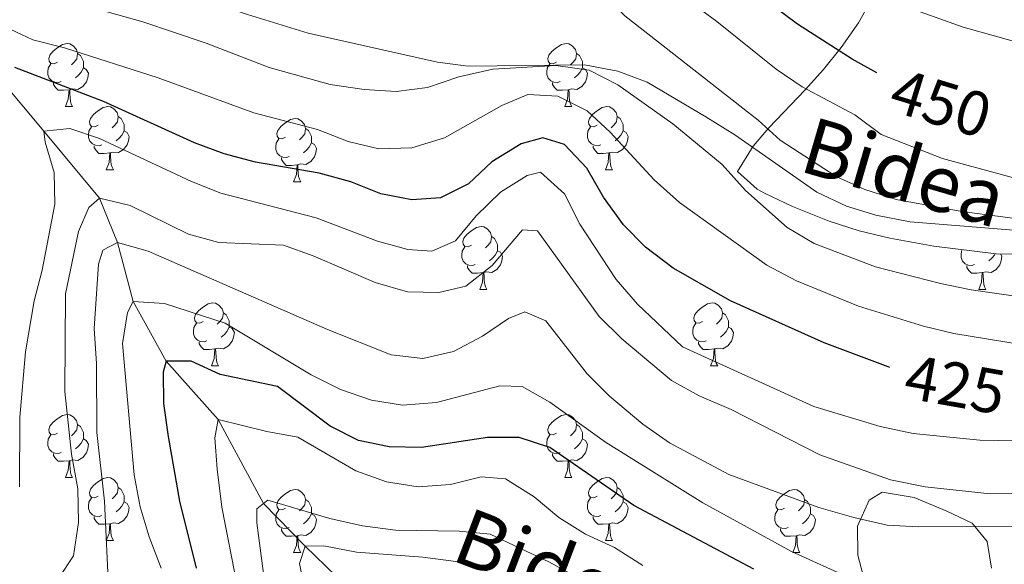
# Model space of a CAD drawing. Extents: x 588934 to 593428, y 779723 to 782752.
# Drawn here: x 590650 to 590807, y 781153 to 781240 of the extents above; entities that cross this region are included whole.
import ezdxf
from ezdxf.enums import TextEntityAlignment as Align

# ---------------------------------------------------------------- set-up
doc = ezdxf.new("R2010")
doc.units = 0
doc.header["$MEASUREMENT"] = 0
doc.linetypes.add('DGN Style 3', pattern=[66.707732, 47.64838, -19.059352])
for name, color, linetype in [('Nivel 11', 7, 'Continuous'), ('Nivel 21', 7, 'Continuous'), ('Nivel 35', 7, 'Continuous'), ('Nivel 36', 7, 'Continuous'), ('Nivel 4', 7, 'Continuous'), ('Nivel 41', 7, 'Continuous'), ('Nivel 44', 7, 'Continuous'), ('Nivel 5', 7, 'Continuous'), ('Nivel 61', 7, 'Continuous'), ('Nivel 63', 7, 'Continuous')]:
    doc.layers.add(name, color=color, linetype=linetype)
doc.styles.add('Style-ariali', font='ariali.shx', dxfattribs={"bigfont": 'arialibig.shx'})
doc.linetypes.add('5zonar', pattern='A,-5,[1,dgnlstyle.shx,S=0.08,R=0,X=0,Y=0],-5', length=10)

msp = doc.modelspace()

# ---------------------------------------------------------------- linework, layer by layer
at = {"layer": 'Nivel 11', "color": 142, "linetype": 'DGN Style 3', "lineweight": 13}
msp.add_polyline3d([(590644.273, 781233.754, 425), (590654.193, 781221.849, 420), (590663.049, 781211.199, 415), (590665.9, 781204.133, 410), (590668.395, 781194.794, 405), (590673.667, 781185.306, 400), (590681.901, 781176.022, 395), (590689.146, 781162.675, 390), (590695.727, 781155.861, 385), (590702.879, 781148.975, 382.863)], dxfattribs=at)
at = {"layer": 'Nivel 21', "color": 19, "linetype": 'DGN Style 3', "lineweight": 0}
msp.add_polyline3d([(590646.512, 781251.803, 436.959), (590651.245, 781250.094, 436.959), (590666.251, 781246.875, 437.048), (590671.489, 781245.502, 437.227), (590686.599, 781240.426, 437.405), (590696.204, 781237.447, 437.761), (590716.777, 781232.824, 437.761), (590721.674, 781232.212, 437.672), (590740.163, 781232.406, 437.048), (590745.431, 781231.398, 437.048), (590750.128, 781229.652, 436.959), (590759.446, 781224.151, 436.781), (590764.052, 781221.273, 436.692), (590777.077, 781212.15, 436.692), (590781.782, 781209.929, 436.87), (590786.437, 781208.51, 437.227), (590791.889, 781207.469, 437.405), (590814.02, 781205.68, 439.719)], dxfattribs=at)
at = {"layer": 'Nivel 35', "color": 92, "linetype": '5zonar', "lineweight": 0, "ltscale": 0.5}
for points in [[(590785.348, 781242.013, 468.463), (590783.697, 781239.114, 467.669), (590780.927, 781235.147, 466.135), (590778.126, 781231.661, 463.989), (590775.195, 781228.452, 461.22), (590769.446, 781222.408, 454.749), (590766.967, 781219.468, 451.412), (590764.464, 781215.456, 447.191), (590767.6, 781212.631, 444.725), (590768.751, 781212.026, 444.342), (590773.222, 781209.888, 443.645), (590779.037, 781207.526, 443.63), (590783.799, 781206.004, 443.391), (590788.647, 781204.836, 443.137), (590795.654, 781203.566, 443.135), (590805.596, 781202.357, 443.524), (590813.263, 781202.179, 443.986)], [(590804.816, 781152.365, 415.318), (590804.164, 781156.586, 416.386), (590801.781, 781159.537, 416.208), (590797.738, 781161.44, 416.208), (590792.566, 781163.61, 415.66), (590787.477, 781164.463, 414.459), (590785.381, 781163.207, 413.537), (590783.53, 781159.055, 411.645), (590783.57, 781154.454, 409.643), (590786.821, 781142.15, 404.1)]]:
    msp.add_polyline3d(points, dxfattribs=at)
at = {"layer": 'Nivel 36', "color": 92, "linetype": 'Continuous', "lineweight": 0, "flags": 128}
for points in [[(590656.372, 781232.83), (590655.842, 781232.565), (590655.312, 781232.62), (590655.047, 781232.99), (590654.992, 781233.415), (590655.152, 781233.935), (590655.632, 781234.53), (590656.267, 781235.06), (590657.167, 781235.645), (590657.912, 781235.805), (590658.337, 781235.75), (590658.867, 781235.435), (590659.397, 781234.85), (590659.557, 781234.21), (590659.447, 781233.36), (590659.022, 781232.83), (590658.602, 781232.405)], [(590735.699, 781232.83), (590735.169, 781232.565), (590734.639, 781232.62), (590734.374, 781232.99), (590734.319, 781233.415), (590734.479, 781233.935), (590734.959, 781234.53), (590735.594, 781235.06), (590736.494, 781235.645), (590737.239, 781235.805), (590737.664, 781235.75), (590738.194, 781235.435), (590738.724, 781234.85), (590738.884, 781234.21), (590738.774, 781233.36), (590738.349, 781232.83), (590737.929, 781232.405)], [(590659.557, 781234.21), (590660.032, 781233.895), (590660.347, 781233.255), (590660.507, 781232.935), (590660.507, 781232.355), (590660.507, 781231.93), (590660.137, 781231.24), (590659.717, 781230.76), (590659.237, 781230.34)], [(590738.884, 781234.21), (590739.359, 781233.895), (590739.674, 781233.255), (590739.834, 781232.935), (590739.834, 781232.355), (590739.834, 781231.93), (590739.464, 781231.24), (590739.044, 781230.76), (590738.564, 781230.34)], [(590656.957, 781229.75), (590656.532, 781229.59), (590655.947, 781229.65), (590655.472, 781229.86), (590655.047, 781230.285), (590654.832, 781230.87), (590654.832, 781231.29), (590654.887, 781231.875), (590655.312, 781232.565)], [(590660.507, 781231.93), (590660.962, 781231.68), (590661.307, 781231.065), (590661.197, 781230.34), (590660.987, 781229.7), (590660.402, 781228.96), (590659.607, 781228.48), (590658.757, 781228.585), (590658.327, 781228.455)], [(590736.284, 781229.75), (590735.859, 781229.59), (590735.274, 781229.65), (590734.799, 781229.86), (590734.374, 781230.285), (590734.159, 781230.87), (590734.159, 781231.29), (590734.214, 781231.875), (590734.639, 781232.565)], [(590739.834, 781231.93), (590740.289, 781231.68), (590740.634, 781231.065), (590740.524, 781230.34), (590740.314, 781229.7), (590739.729, 781228.96), (590738.934, 781228.48), (590738.084, 781228.585), (590737.654, 781228.455)], [(590658.217, 781228.455), (590657.327, 781228.37), (590656.482, 781228.37), (590656.057, 781228.8), (590655.737, 781229.275), (590655.737, 781229.59)], [(590657.672, 781225.77), (590658.107, 781226.93), (590658.217, 781228.455), (590658.327, 781228.455), (590658.362, 781227.87), (590658.397, 781227.185), (590658.467, 781226.57), (590658.582, 781226.17), (590658.797, 781225.77)], [(590737.544, 781228.455), (590736.654, 781228.37), (590735.809, 781228.37), (590735.384, 781228.8), (590735.064, 781229.275), (590735.064, 781229.59)], [(590736.999, 781225.77), (590737.434, 781226.93), (590737.544, 781228.455), (590737.654, 781228.455), (590737.689, 781227.87), (590737.724, 781227.185), (590737.794, 781226.57), (590737.909, 781226.17), (590738.124, 781225.77)], [(590657.672, 781225.77), (590658.797, 781225.77)], [(590662.847, 781222.795), (590662.317, 781222.53), (590661.787, 781222.585), (590661.522, 781222.955), (590661.467, 781223.38), (590661.627, 781223.9), (590662.107, 781224.495), (590662.742, 781225.025), (590663.642, 781225.61), (590664.387, 781225.77), (590664.812, 781225.715), (590665.342, 781225.4), (590665.872, 781224.815), (590666.032, 781224.175), (590665.922, 781223.325), (590665.497, 781222.795), (590665.077, 781222.37)], [(590736.999, 781225.77), (590738.124, 781225.77)], [(590742.174, 781222.795), (590741.644, 781222.53), (590741.114, 781222.585), (590740.849, 781222.955), (590740.794, 781223.38), (590740.954, 781223.9), (590741.434, 781224.495), (590742.069, 781225.025), (590742.969, 781225.61), (590743.714, 781225.77), (590744.139, 781225.715), (590744.669, 781225.4), (590745.199, 781224.815), (590745.359, 781224.175), (590745.249, 781223.325), (590744.824, 781222.795), (590744.404, 781222.37)], [(590666.032, 781224.175), (590666.507, 781223.86), (590666.822, 781223.22), (590666.982, 781222.9), (590666.982, 781222.32), (590666.982, 781221.895), (590666.612, 781221.205), (590666.192, 781220.725), (590665.712, 781220.305)], [(590692.619, 781220.89), (590692.089, 781220.625), (590691.559, 781220.68), (590691.294, 781221.05), (590691.239, 781221.475), (590691.399, 781221.995), (590691.879, 781222.59), (590692.514, 781223.12), (590693.414, 781223.705), (590694.159, 781223.865), (590694.584, 781223.81), (590695.114, 781223.495), (590695.644, 781222.91), (590695.804, 781222.27), (590695.694, 781221.42), (590695.269, 781220.89), (590694.849, 781220.465)], [(590745.359, 781224.175), (590745.834, 781223.86), (590746.149, 781223.22), (590746.309, 781222.9), (590746.309, 781222.32), (590746.309, 781221.895), (590745.939, 781221.205), (590745.519, 781220.725), (590745.039, 781220.305)], [(590663.432, 781219.715), (590663.007, 781219.555), (590662.422, 781219.615), (590661.947, 781219.825), (590661.522, 781220.25), (590661.307, 781220.835), (590661.307, 781221.255), (590661.362, 781221.84), (590661.787, 781222.53)], [(590695.804, 781222.27), (590696.279, 781221.955), (590696.594, 781221.315), (590696.754, 781220.995), (590696.754, 781220.415), (590696.754, 781219.99), (590696.384, 781219.3), (590695.964, 781218.82), (590695.484, 781218.4)], [(590742.759, 781219.715), (590742.334, 781219.555), (590741.749, 781219.615), (590741.274, 781219.825), (590740.849, 781220.25), (590740.634, 781220.835), (590740.634, 781221.255), (590740.689, 781221.84), (590741.114, 781222.53)], [(590666.982, 781221.895), (590667.437, 781221.645), (590667.782, 781221.03), (590667.672, 781220.305), (590667.462, 781219.665), (590666.877, 781218.925), (590666.082, 781218.445), (590665.232, 781218.55), (590664.802, 781218.42)], [(590746.309, 781221.895), (590746.764, 781221.645), (590747.109, 781221.03), (590746.999, 781220.305), (590746.789, 781219.665), (590746.204, 781218.925), (590745.409, 781218.445), (590744.559, 781218.55), (590744.129, 781218.42)], [(590664.692, 781218.42), (590663.802, 781218.335), (590662.957, 781218.335), (590662.532, 781218.765), (590662.212, 781219.24), (590662.212, 781219.555)], [(590693.204, 781217.81), (590692.779, 781217.65), (590692.194, 781217.71), (590691.719, 781217.92), (590691.294, 781218.345), (590691.079, 781218.93), (590691.079, 781219.35), (590691.134, 781219.935), (590691.559, 781220.625)], [(590696.754, 781219.99), (590697.209, 781219.74), (590697.554, 781219.125), (590697.444, 781218.4), (590697.234, 781217.76), (590696.649, 781217.02), (590695.854, 781216.54), (590695.004, 781216.645), (590694.574, 781216.515)], [(590744.019, 781218.42), (590743.129, 781218.335), (590742.284, 781218.335), (590741.859, 781218.765), (590741.539, 781219.24), (590741.539, 781219.555)], [(590664.147, 781215.735), (590664.582, 781216.895), (590664.692, 781218.42), (590664.802, 781218.42), (590664.837, 781217.835), (590664.872, 781217.15), (590664.942, 781216.535), (590665.057, 781216.135), (590665.272, 781215.735)], [(590694.464, 781216.515), (590693.574, 781216.43), (590692.729, 781216.43), (590692.304, 781216.86), (590691.984, 781217.335), (590691.984, 781217.65)], [(590743.474, 781215.735), (590743.909, 781216.895), (590744.019, 781218.42), (590744.129, 781218.42), (590744.164, 781217.835), (590744.199, 781217.15), (590744.269, 781216.535), (590744.384, 781216.135), (590744.599, 781215.735)], [(590693.919, 781213.83), (590694.354, 781214.99), (590694.464, 781216.515), (590694.574, 781216.515), (590694.609, 781215.93), (590694.644, 781215.245), (590694.714, 781214.63), (590694.829, 781214.23), (590695.044, 781213.83)], [(590664.147, 781215.735), (590665.272, 781215.735)], [(590743.474, 781215.735), (590744.599, 781215.735)], [(590693.919, 781213.83), (590695.044, 781213.83)], [(590722.196, 781203.747), (590721.666, 781203.482), (590721.136, 781203.537), (590720.871, 781203.907), (590720.816, 781204.332), (590720.976, 781204.852), (590721.456, 781205.447), (590722.091, 781205.977), (590722.991, 781206.562), (590723.736, 781206.722), (590724.161, 781206.667), (590724.691, 781206.352), (590725.221, 781205.767), (590725.381, 781205.127), (590725.271, 781204.277), (590724.846, 781203.747), (590724.426, 781203.322)], [(590725.381, 781205.127), (590725.856, 781204.812), (590726.171, 781204.172), (590726.331, 781203.852), (590726.331, 781203.272), (590726.331, 781202.847), (590725.961, 781202.157), (590725.541, 781201.677), (590725.061, 781201.257)], [(590722.781, 781200.667), (590722.356, 781200.507), (590721.771, 781200.567), (590721.296, 781200.777), (590720.871, 781201.202), (590720.656, 781201.787), (590720.656, 781202.207), (590720.711, 781202.792), (590721.136, 781203.482)], [(590726.331, 781202.847), (590726.786, 781202.597), (590727.131, 781201.982), (590727.021, 781201.257), (590726.811, 781200.617), (590726.226, 781199.877), (590725.431, 781199.397), (590724.581, 781199.502), (590724.151, 781199.372)], [(590802.108, 781200.667), (590801.683, 781200.507), (590801.098, 781200.567), (590800.623, 781200.777), (590800.198, 781201.202), (590799.983, 781201.787), (590799.983, 781202.207), (590800.038, 781202.792), (590800.176, 781203.016)], [(590806.256, 781202.342), (590806.458, 781201.982), (590806.348, 781201.257), (590806.138, 781200.617), (590805.553, 781199.877), (590804.758, 781199.397), (590803.908, 781199.502), (590803.478, 781199.372)], [(590805.408, 781202.38), (590805.288, 781202.157), (590804.868, 781201.677), (590804.388, 781201.257)], [(590724.041, 781199.372), (590723.151, 781199.287), (590722.306, 781199.287), (590721.881, 781199.717), (590721.561, 781200.192), (590721.561, 781200.507)], [(590803.368, 781199.372), (590802.478, 781199.287), (590801.633, 781199.287), (590801.208, 781199.717), (590800.888, 781200.192), (590800.888, 781200.507)], [(590723.496, 781196.687), (590723.931, 781197.847), (590724.041, 781199.372), (590724.151, 781199.372), (590724.186, 781198.787), (590724.221, 781198.102), (590724.291, 781197.487), (590724.406, 781197.087), (590724.621, 781196.687)], [(590802.823, 781196.687), (590803.258, 781197.847), (590803.368, 781199.372), (590803.478, 781199.372), (590803.513, 781198.787), (590803.548, 781198.102), (590803.618, 781197.487), (590803.733, 781197.087), (590803.948, 781196.687)], [(590723.496, 781196.687), (590724.621, 781196.687)], [(590802.823, 781196.687), (590803.948, 781196.687)], [(590679.56, 781191.607), (590679.03, 781191.342), (590678.5, 781191.397), (590678.235, 781191.767), (590678.18, 781192.192), (590678.34, 781192.712), (590678.82, 781193.307), (590679.455, 781193.837), (590680.355, 781194.422), (590681.1, 781194.582), (590681.525, 781194.527), (590682.055, 781194.212), (590682.585, 781193.627), (590682.745, 781192.987), (590682.635, 781192.137), (590682.21, 781191.607), (590681.79, 781191.182)], [(590758.887, 781191.607), (590758.357, 781191.342), (590757.827, 781191.397), (590757.562, 781191.767), (590757.507, 781192.192), (590757.667, 781192.712), (590758.147, 781193.307), (590758.782, 781193.837), (590759.682, 781194.422), (590760.427, 781194.582), (590760.852, 781194.527), (590761.382, 781194.212), (590761.912, 781193.627), (590762.072, 781192.987), (590761.962, 781192.137), (590761.537, 781191.607), (590761.117, 781191.182)], [(590682.745, 781192.987), (590683.22, 781192.672), (590683.535, 781192.032), (590683.695, 781191.712), (590683.695, 781191.132), (590683.695, 781190.707), (590683.325, 781190.017), (590682.905, 781189.537), (590682.425, 781189.117)], [(590762.072, 781192.987), (590762.547, 781192.672), (590762.862, 781192.032), (590763.022, 781191.712), (590763.022, 781191.132), (590763.022, 781190.707), (590762.652, 781190.017), (590762.232, 781189.537), (590761.752, 781189.117)], [(590680.145, 781188.527), (590679.72, 781188.367), (590679.135, 781188.427), (590678.66, 781188.637), (590678.235, 781189.062), (590678.02, 781189.647), (590678.02, 781190.067), (590678.075, 781190.652), (590678.5, 781191.342)], [(590759.472, 781188.527), (590759.047, 781188.367), (590758.462, 781188.427), (590757.987, 781188.637), (590757.562, 781189.062), (590757.347, 781189.647), (590757.347, 781190.067), (590757.402, 781190.652), (590757.827, 781191.342)], [(590683.695, 781190.707), (590684.15, 781190.457), (590684.495, 781189.842), (590684.385, 781189.117), (590684.175, 781188.477), (590683.59, 781187.737), (590682.795, 781187.257), (590681.945, 781187.362), (590681.515, 781187.232)], [(590763.022, 781190.707), (590763.477, 781190.457), (590763.822, 781189.842), (590763.712, 781189.117), (590763.502, 781188.477), (590762.917, 781187.737), (590762.122, 781187.257), (590761.272, 781187.362), (590760.842, 781187.232)], [(590681.405, 781187.232), (590680.515, 781187.147), (590679.67, 781187.147), (590679.245, 781187.577), (590678.925, 781188.052), (590678.925, 781188.367)], [(590760.732, 781187.232), (590759.842, 781187.147), (590758.997, 781187.147), (590758.572, 781187.577), (590758.252, 781188.052), (590758.252, 781188.367)], [(590680.86, 781184.547), (590681.295, 781185.707), (590681.405, 781187.232), (590681.515, 781187.232), (590681.55, 781186.647), (590681.585, 781185.962), (590681.655, 781185.347), (590681.77, 781184.947), (590681.985, 781184.547)], [(590760.187, 781184.547), (590760.622, 781185.707), (590760.732, 781187.232), (590760.842, 781187.232), (590760.877, 781186.647), (590760.912, 781185.962), (590760.982, 781185.347), (590761.097, 781184.947), (590761.312, 781184.547)], [(590680.86, 781184.547), (590681.985, 781184.547)], [(590760.187, 781184.547), (590761.312, 781184.547)], [(590656.372, 781173.838), (590655.842, 781173.573), (590655.312, 781173.628), (590655.047, 781173.998), (590654.992, 781174.423), (590655.152, 781174.943), (590655.632, 781175.538), (590656.267, 781176.068), (590657.167, 781176.653), (590657.912, 781176.813), (590658.337, 781176.758), (590658.867, 781176.443), (590659.397, 781175.858), (590659.557, 781175.218), (590659.447, 781174.368), (590659.022, 781173.838), (590658.602, 781173.413)], [(590735.699, 781173.838), (590735.169, 781173.573), (590734.639, 781173.628), (590734.374, 781173.998), (590734.319, 781174.423), (590734.479, 781174.943), (590734.959, 781175.538), (590735.594, 781176.068), (590736.494, 781176.653), (590737.239, 781176.813), (590737.664, 781176.758), (590738.194, 781176.443), (590738.724, 781175.858), (590738.884, 781175.218), (590738.774, 781174.368), (590738.349, 781173.838), (590737.929, 781173.413)], [(590659.557, 781175.218), (590660.032, 781174.903), (590660.347, 781174.263), (590660.507, 781173.943), (590660.507, 781173.363), (590660.507, 781172.938), (590660.137, 781172.248), (590659.717, 781171.768), (590659.237, 781171.348)], [(590738.884, 781175.218), (590739.359, 781174.903), (590739.674, 781174.263), (590739.834, 781173.943), (590739.834, 781173.363), (590739.834, 781172.938), (590739.464, 781172.248), (590739.044, 781171.768), (590738.564, 781171.348)], [(590656.957, 781170.758), (590656.532, 781170.598), (590655.947, 781170.658), (590655.472, 781170.868), (590655.047, 781171.293), (590654.832, 781171.878), (590654.832, 781172.298), (590654.887, 781172.883), (590655.312, 781173.573)], [(590660.507, 781172.938), (590660.962, 781172.688), (590661.307, 781172.073), (590661.197, 781171.348), (590660.987, 781170.708), (590660.402, 781169.968), (590659.607, 781169.488), (590658.757, 781169.593), (590658.327, 781169.463)], [(590736.284, 781170.758), (590735.859, 781170.598), (590735.274, 781170.658), (590734.799, 781170.868), (590734.374, 781171.293), (590734.159, 781171.878), (590734.159, 781172.298), (590734.214, 781172.883), (590734.639, 781173.573)], [(590739.834, 781172.938), (590740.289, 781172.688), (590740.634, 781172.073), (590740.524, 781171.348), (590740.314, 781170.708), (590739.729, 781169.968), (590738.934, 781169.488), (590738.084, 781169.593), (590737.654, 781169.463)], [(590658.217, 781169.463), (590657.327, 781169.378), (590656.482, 781169.378), (590656.057, 781169.808), (590655.737, 781170.283), (590655.737, 781170.598)], [(590737.544, 781169.463), (590736.654, 781169.378), (590735.809, 781169.378), (590735.384, 781169.808), (590735.064, 781170.283), (590735.064, 781170.598)], [(590657.672, 781166.778), (590658.107, 781167.938), (590658.217, 781169.463), (590658.327, 781169.463), (590658.362, 781168.878), (590658.397, 781168.193), (590658.467, 781167.578), (590658.582, 781167.178), (590658.797, 781166.778)], [(590736.999, 781166.778), (590737.434, 781167.938), (590737.544, 781169.463), (590737.654, 781169.463), (590737.689, 781168.878), (590737.724, 781168.193), (590737.794, 781167.578), (590737.909, 781167.178), (590738.124, 781166.778)], [(590657.672, 781166.778), (590658.797, 781166.778)], [(590662.847, 781163.803), (590662.317, 781163.538), (590661.787, 781163.593), (590661.522, 781163.963), (590661.467, 781164.388), (590661.627, 781164.908), (590662.107, 781165.503), (590662.742, 781166.033), (590663.642, 781166.618), (590664.387, 781166.778), (590664.812, 781166.723), (590665.342, 781166.408), (590665.872, 781165.823), (590666.032, 781165.183), (590665.922, 781164.333), (590665.497, 781163.803), (590665.077, 781163.378)], [(590736.999, 781166.778), (590738.124, 781166.778)], [(590742.174, 781163.803), (590741.644, 781163.538), (590741.114, 781163.593), (590740.849, 781163.963), (590740.794, 781164.388), (590740.954, 781164.908), (590741.434, 781165.503), (590742.069, 781166.033), (590742.969, 781166.618), (590743.714, 781166.778), (590744.139, 781166.723), (590744.669, 781166.408), (590745.199, 781165.823), (590745.359, 781165.183), (590745.249, 781164.333), (590744.824, 781163.803), (590744.404, 781163.378)], [(590666.032, 781165.183), (590666.507, 781164.868), (590666.822, 781164.228), (590666.982, 781163.908), (590666.982, 781163.328), (590666.982, 781162.903), (590666.612, 781162.213), (590666.192, 781161.733), (590665.712, 781161.313)], [(590692.619, 781161.898), (590692.089, 781161.633), (590691.559, 781161.688), (590691.294, 781162.058), (590691.239, 781162.483), (590691.399, 781163.003), (590691.879, 781163.598), (590692.514, 781164.128), (590693.414, 781164.713), (590694.159, 781164.873), (590694.584, 781164.818), (590695.114, 781164.503), (590695.644, 781163.918), (590695.804, 781163.278), (590695.694, 781162.428), (590695.269, 781161.898), (590694.849, 781161.473)], [(590745.359, 781165.183), (590745.834, 781164.868), (590746.149, 781164.228), (590746.309, 781163.908), (590746.309, 781163.328), (590746.309, 781162.903), (590745.939, 781162.213), (590745.519, 781161.733), (590745.039, 781161.313)], [(590771.946, 781161.898), (590771.416, 781161.633), (590770.886, 781161.688), (590770.621, 781162.058), (590770.566, 781162.483), (590770.726, 781163.003), (590771.206, 781163.598), (590771.841, 781164.128), (590772.741, 781164.713), (590773.486, 781164.873), (590773.911, 781164.818), (590774.441, 781164.503), (590774.971, 781163.918), (590775.131, 781163.278), (590775.021, 781162.428), (590774.596, 781161.898), (590774.176, 781161.473)], [(590663.432, 781160.723), (590663.007, 781160.563), (590662.422, 781160.623), (590661.947, 781160.833), (590661.522, 781161.258), (590661.307, 781161.843), (590661.307, 781162.263), (590661.362, 781162.848), (590661.787, 781163.538)], [(590666.982, 781162.903), (590667.437, 781162.653), (590667.782, 781162.038), (590667.672, 781161.313), (590667.462, 781160.673), (590666.877, 781159.933), (590666.082, 781159.453), (590665.232, 781159.558), (590664.802, 781159.428)], [(590695.804, 781163.278), (590696.279, 781162.963), (590696.594, 781162.323), (590696.754, 781162.003), (590696.754, 781161.423), (590696.754, 781160.998), (590696.384, 781160.308), (590695.964, 781159.828), (590695.484, 781159.408)], [(590742.759, 781160.723), (590742.334, 781160.563), (590741.749, 781160.623), (590741.274, 781160.833), (590740.849, 781161.258), (590740.634, 781161.843), (590740.634, 781162.263), (590740.689, 781162.848), (590741.114, 781163.538)], [(590746.309, 781162.903), (590746.764, 781162.653), (590747.109, 781162.038), (590746.999, 781161.313), (590746.789, 781160.673), (590746.204, 781159.933), (590745.409, 781159.453), (590744.559, 781159.558), (590744.129, 781159.428)], [(590775.131, 781163.278), (590775.606, 781162.963), (590775.921, 781162.323), (590776.081, 781162.003), (590776.081, 781161.423), (590776.081, 781160.998), (590775.711, 781160.308), (590775.291, 781159.828), (590774.811, 781159.408)], [(590693.204, 781158.818), (590692.779, 781158.658), (590692.194, 781158.718), (590691.719, 781158.928), (590691.294, 781159.353), (590691.079, 781159.938), (590691.079, 781160.358), (590691.134, 781160.943), (590691.559, 781161.633)], [(590772.531, 781158.818), (590772.106, 781158.658), (590771.521, 781158.718), (590771.046, 781158.928), (590770.621, 781159.353), (590770.406, 781159.938), (590770.406, 781160.358), (590770.461, 781160.943), (590770.886, 781161.633)], [(590664.692, 781159.428), (590663.802, 781159.343), (590662.957, 781159.343), (590662.532, 781159.773), (590662.212, 781160.248), (590662.212, 781160.563)], [(590696.754, 781160.998), (590697.209, 781160.748), (590697.554, 781160.133), (590697.444, 781159.408), (590697.234, 781158.768), (590696.649, 781158.028), (590695.854, 781157.548), (590695.004, 781157.653), (590694.574, 781157.523)], [(590744.019, 781159.428), (590743.129, 781159.343), (590742.284, 781159.343), (590741.859, 781159.773), (590741.539, 781160.248), (590741.539, 781160.563)], [(590776.081, 781160.998), (590776.536, 781160.748), (590776.881, 781160.133), (590776.771, 781159.408), (590776.561, 781158.768), (590775.976, 781158.028), (590775.181, 781157.548), (590774.331, 781157.653), (590773.901, 781157.523)], [(590664.147, 781156.743), (590664.582, 781157.903), (590664.692, 781159.428), (590664.802, 781159.428), (590664.837, 781158.843), (590664.872, 781158.158), (590664.942, 781157.543), (590665.057, 781157.143), (590665.272, 781156.743)], [(590694.464, 781157.523), (590693.574, 781157.438), (590692.729, 781157.438), (590692.304, 781157.868), (590691.984, 781158.343), (590691.984, 781158.658)], [(590743.474, 781156.743), (590743.909, 781157.903), (590744.019, 781159.428), (590744.129, 781159.428), (590744.164, 781158.843), (590744.199, 781158.158), (590744.269, 781157.543), (590744.384, 781157.143), (590744.599, 781156.743)], [(590773.791, 781157.523), (590772.901, 781157.438), (590772.056, 781157.438), (590771.631, 781157.868), (590771.311, 781158.343), (590771.311, 781158.658)], [(590664.147, 781156.743), (590665.272, 781156.743)], [(590693.919, 781154.838), (590694.354, 781155.998), (590694.464, 781157.523), (590694.574, 781157.523), (590694.609, 781156.938), (590694.644, 781156.253), (590694.714, 781155.638), (590694.829, 781155.238), (590695.044, 781154.838)], [(590743.474, 781156.743), (590744.599, 781156.743)], [(590773.246, 781154.838), (590773.681, 781155.998), (590773.791, 781157.523), (590773.901, 781157.523), (590773.936, 781156.938), (590773.971, 781156.253), (590774.041, 781155.638), (590774.156, 781155.238), (590774.371, 781154.838)], [(590693.919, 781154.838), (590695.044, 781154.838)], [(590773.246, 781154.838), (590774.371, 781154.838)]]:
    msp.add_lwpolyline(points, dxfattribs=at)
at = {"layer": 'Nivel 4', "color": 25, "linetype": 'Continuous', "lineweight": 30, "flags": 128}
for points, elevation in [([(590786.607, 781231.123), (590782.668, 781233.321), (590773.982, 781238.888), (590746.298, 781259.577), (590742.083, 781263.082), (590738.151, 781267.102), (590733.796, 781270.24), (590729.128, 781272.037), (590724.43, 781271.983), (590719.648, 781270.522), (590710.55, 781265.93), (590705.819, 781264.235), (590700.281, 781263.349), (590688.612, 781263.225), (590683.208, 781263.647), (590677.794, 781264.579), (590672.971, 781265.898), (590668.128, 781267.707), (590657.983, 781271.694), (590653.5, 781273.91), (590629.279, 781287.271)], 450), ([(590788.668, 781184.299), (590788.414, 781184.372), (590778.248, 781188.217), (590763.367, 781194.866), (590754.237, 781200.077), (590749.842, 781203.397), (590746.323, 781206.949), (590743.182, 781211.385), (590740.517, 781215.973), (590736.991, 781219.744), (590733.545, 781220.782), (590730.059, 781219.849), (590725.438, 781216.965), (590721.702, 781213.512), (590717.239, 781211.256), (590712.699, 781210.957), (590707.787, 781211.887), (590703.007, 781213.792), (590697.975, 781215.161), (590687.869, 781216.96), (590682.854, 781218.236), (590678.184, 781220.025), (590663.679, 781226.565), (590649.593, 781232.011)], 425), ([(590767.081, 781152.206), (590748.01, 781162.309), (590734.619, 781171.536), (590729.741, 781173.17), (590724.739, 781173.152), (590714.231, 781171.566), (590709.123, 781171.664), (590704.224, 781172.662), (590699.726, 781174.951), (590691.371, 781181.269), (590682.237, 781183.149), (590677.642, 781185.298), (590673.667, 781185.306), (590673.185, 781183.548), (590673.239, 781178.546), (590673.956, 781173.308), (590675.753, 781163.032), (590678.438, 781152.377)], 400)]:
    msp.add_lwpolyline(points, dxfattribs=dict(at, elevation=elevation))
at = {"layer": 'Nivel 5', "color": 25, "linetype": 'Continuous', "lineweight": 0, "flags": 128}
for points, elevation in [([(590810.384, 781235.59), (590800.308, 781238.388), (590790.539, 781241.921), (590775.206, 781251.152), (590755.472, 781264.642), (590742.594, 781274.323), (590733.791, 781280.106), (590729.498, 781280.582), (590724.687, 781279.272), (590710.129, 781273.947), (590704.741, 781271.789), (590699.833, 781270.993), (590690.581, 781270.978), (590683.72, 781271.435), (590679.007, 781272.248), (590674.167, 781273.54), (590664.461, 781276.795), (590660.102, 781278.627), (590647.629, 781284.973)], 455), ([(590817.299, 781211.982), (590797.062, 781217.499), (590787.286, 781221.333), (590783.113, 781224.474), (590774.761, 781228.933), (590770.614, 781231.726), (590761.168, 781239.323), (590752.794, 781245.532), (590741.573, 781255.487), (590732.778, 781262.455), (590728.154, 781264.392), (590723.781, 781263.985), (590719.332, 781261.723), (590710.683, 781255.344), (590706.125, 781253.045), (590701.208, 781252.12), (590695.239, 781251.918), (590690.251, 781252.261), (590680.121, 781254.361), (590664.876, 781259.662), (590649.98, 781265.33)], 445), ([(590810.244, 781207.764), (590800.108, 781209.107), (590789.682, 781211.015), (590784.696, 781212.574), (590780.141, 781214.64), (590771.228, 781220.434), (590767.737, 781223.639), (590746.566, 781240.214), (590742.97, 781243.766), (590733.667, 781250.615), (590729.278, 781251.346), (590724.371, 781250.353), (590719.962, 781247.874), (590715.934, 781244.379), (590711.336, 781242.334), (590701.893, 781242.453)], 440), ([(590740.872, 781231.586), (590735.608, 781232.302), (590725.562, 781231.719), (590720.174, 781230.48), (590715.168, 781228.83), (590710.211, 781228.164), (590705.154, 781228.472), (590699.733, 781229.27), (590690.003, 781231.991), (590680.039, 781235.876), (590669.953, 781239.248), (590652.585, 781244.179), (590647.921, 781245.982)], 435), ([(590814.73, 781187.099), (590798.859, 781189.684), (590794.003, 781190.877), (590783.688, 781194.03), (590773.847, 781198.063), (590769.138, 781200.539), (590755.26, 781210.523), (590751.226, 781214.104), (590744.244, 781221.722), (590740.584, 781225.119), (590735.89, 781227.446), (590731.162, 781227.707), (590726.996, 781225.961), (590717.89, 781220.815), (590712.701, 781219.198), (590707.451, 781219.039), (590702.594, 781220.226), (590697.695, 781222.103), (590687.607, 781224.801), (590672.362, 781230.353), (590657.512, 781235.142), (590652.495, 781236.373), (590647.975, 781238.512)], 430), ([(590909.176, 781212.502), (590895.446, 781205.339), (590885.426, 781200.82), (590870.094, 781196.536), (590859.726, 781194.366), (590854.737, 781194.03), (590839.097, 781193.48), (590817.966, 781194.301), (590801.624, 781196.658), (590796.724, 781197.653), (590786.392, 781200.274), (590776.667, 781203.981), (590772.38, 781206.55), (590765.732, 781212.409), (590762.017, 781216.542), (590754.168, 781223.044), (590745.433, 781229.217), (590740.872, 781231.586)], 435), ([(590823.799, 781172.368), (590802.971, 781172.748), (590792.405, 781173.806), (590787.121, 781174.917), (590776.619, 781178.086), (590755.71, 781187.59), (590748.577, 781194.343), (590745.182, 781198.259), (590739.399, 781207.077), (590736.966, 781211.901), (590733.153, 781215.34), (590731.046, 781214.831), (590726.808, 781212.178), (590722.908, 781208.425), (590719.618, 781204.431), (590715.888, 781202.802), (590712.054, 781203.067), (590707.228, 781204.377), (590697.508, 781208.106), (590682.328, 781212.026), (590677.67, 781213.844), (590663.075, 781220.682), (590658.33, 781222.27), (590654.193, 781221.849), (590654.403, 781220.138), (590655.833, 781215.274), (590655.968, 781210.27), (590653.936, 781199.742), (590652.672, 781194.902), (590651.304, 781186.752), (590650.387, 781176.389), (590650.343, 781165.327)], 420), ([(590826.854, 781164.456), (590804.64, 781164.176), (590794.283, 781165.281), (590788.783, 781166.398), (590777.549, 781170.369), (590763.431, 781177.611), (590758.357, 781179.756), (590753.997, 781182.205), (590746.072, 781188.848), (590742.467, 781192.403), (590732.65, 781206.032), (590730.277, 781206.175), (590725.447, 781200.479), (590721.269, 781197.237), (590717.019, 781196.183), (590712.018, 781196.322), (590706.886, 781197.775), (590697.009, 781202.055), (590692.3, 781203.743), (590682.021, 781204.143), (590677.211, 781205.509), (590667.919, 781210.039), (590663.049, 781211.199), (590661.395, 781209.749), (590659.708, 781205.892), (590657.646, 781195.974), (590657.536, 781180.471), (590658.6, 781170.484), (590659.613, 781165.005), (590659.738, 781159.609), (590658.913, 781154.307), (590656.529, 781150.73)], 415), ([(590808.371, 781159.058), (590793.237, 781158.956), (590788.244, 781159.204), (590782.965, 781160.408), (590777.394, 781162.015), (590763.101, 781167.245), (590753.664, 781172.311), (590749.421, 781175.269), (590744.096, 781179.74), (590740.548, 781183.264), (590734.015, 781191.72), (590730.636, 781193.124), (590728.064, 781192.097), (590723.957, 781189.244), (590719.324, 781186.811), (590714.444, 781185.711), (590709.414, 781186.297), (590699.28, 781190.311), (590670.773, 781202.791), (590665.9, 781204.133), (590663.585, 781202.965), (590662.929, 781200.729), (590662.223, 781190.47), (590662.569, 781184.894), (590662.653, 781173.951), (590663.864, 781163.04), (590664.555, 781148.309)], 410), ([(590782.658, 781150.688), (590773.061, 781155.015), (590758.965, 781162.771), (590743.459, 781172.393), (590734.631, 781178.747), (590730.249, 781181.265), (590726.71, 781181.353), (590716.614, 781178.707), (590711.223, 781178.29), (590706.291, 781179.102), (590701.368, 781180.76), (590696.686, 781183.112), (590683.049, 781191.357), (590673.391, 781194.483), (590668.395, 781194.794), (590667.506, 781193.037), (590666.711, 781188.1), (590668.587, 781167.195), (590669.545, 781162.142), (590670.951, 781157.344), (590672.842, 781152.385)], 405), ([(590749.428, 781152.767), (590744.895, 781155.647), (590740.301, 781157.76), (590736.072, 781160.428), (590732.143, 781163.717), (590727.609, 781166.597), (590723.702, 781166.898), (590718.853, 781165.672), (590713.699, 781165.307), (590708.687, 781166.087), (590703.814, 781167.87), (590694.566, 781173.203), (590689.645, 781174.091), (590681.901, 781176.022), (590681.402, 781173.096), (590681.754, 781168.108), (590682.484, 781162.088), (590684.524, 781151.775)], 395), ([(590743.641, 781148.32), (590734.597, 781153.343), (590725.128, 781157.766), (590720.233, 781158.233), (590710.098, 781158.402), (590704.884, 781159.121), (590699.691, 781160.273), (590689.807, 781163.205), (590689.146, 781162.675), (590688.043, 781161.79), (590688.079, 781159.602), (590689.368, 781149.485)], 390), ([(590724.676, 781151.96), (590719.69, 781153.423), (590714.443, 781154.136), (590703.911, 781154.938), (590698.716, 781155.91), (590695.727, 781155.861), (590694.86, 781153.112), (590697.517, 781140.098)], 385)]:
    msp.add_lwpolyline(points, dxfattribs=dict(at, elevation=elevation))
at = {"layer": 'Nivel 61', "color": 19, "linetype": 'Continuous', "lineweight": 0}
msp.add_3dface([(589859.89, 780128.41), (589829.34, 782442), (593215.27, 782487.49), (593246.97, 780173.87)], dxfattribs=at)
at = {"layer": 'Nivel 63', "color": 7, "linetype": 'Continuous', "lineweight": 0}
msp.add_3dface([(588973.836, 779722.643), (593428.429, 779782.431), (593388.571, 782752.175), (588933.978, 782692.387)], dxfattribs=at)

# ---------------------------------------------------------------- texts
at = {"layer": 'Nivel 41', "color": 25, "linetype": 'Continuous', "lineweight": 0, "style": 'Style-ariali'}
for s, rotation, p in [('450', 343, (590796.806, 781226.31, 450)), ('425', 350, (590799.072, 781181.563, 425))]:
    msp.add_text(s, height=7, rotation=rotation, dxfattribs=at).set_placement(p, align=Align.MIDDLE_CENTER)
at = {"layer": 'Nivel 44', "color": 19, "linetype": 'Continuous', "lineweight": 0, "style": 'Style-ariali'}
for rotation, p in [(343.70364, (590789.682, 781211.015, 440)), (339.14, (590733.97, 781147.918, 385))]:
    msp.add_text('Bidea', height=9, rotation=rotation, dxfattribs=at).set_placement(p, align=Align.CENTER)

doc.saveas('drawing.dxf')
